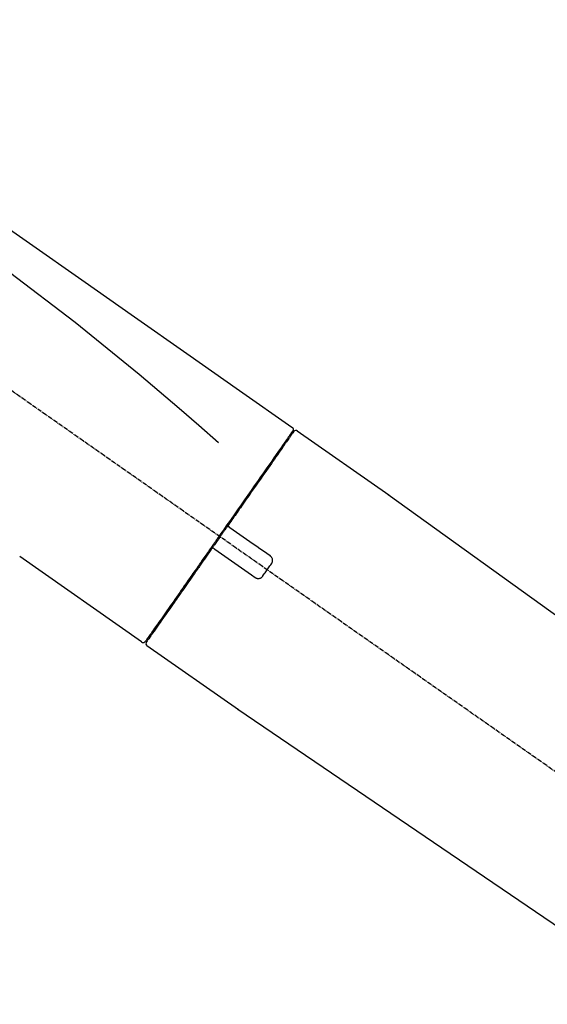
# Model space of a CAD drawing. Units: millimetres. Extents: x -109 to 26472, y -120 to 8847.
# Drawn here: x 20152 to 20245, y 3014 to 3186 of the extents above; entities that cross this region are included whole.
import ezdxf

# ---------------------------------------------------------------- set-up
doc = ezdxf.new("R2010")
doc.units = ezdxf.units.MM
doc.linetypes.add('CENTER2', pattern=[1.125, 0.75, -0.125, 0.125, -0.125])
doc.layers.get('DEFPOINTS').update_dxf_attribs({"color": 146})
doc.layers.add('150-機器', color=8, linetype='Continuous')
doc.layers.add('166-寸法B', color=11, linetype='Continuous')
doc.styles.add('KH001', font='txt')
doc.dimstyles.new('KH1xx030', dxfattribs={"dimscale": 30, "dimtxt": 2, "dimasz": 0.6, "dimexe": 0.3, "dimexo": 1.2, "dimgap": 0.5, "dimtad": 3, "dimdec": 1, "dimdsep": 46, "dimlunit": 6, "dimtxsty": 'KH001', "dimblk": 'DOT', "dimcen": 1, "dimdle": 1, "dimclrd": 256, "dimclre": 256, "dimclrt": 256, "dimadec": 0, "dimazin": 0, "dimtfac": 1, "dimtdec": 1, "dimtix": 1, "dimtmove": 2, "dimatfit": 3, "dimldrblk": 'CLOSEDBLANK', "dimfxl": 1, "dimtolj": 1, "dimtzin": 0, "dimlwd": -1, "dimlwe": -1, "dimarcsym": 0})

# ---------------------------------------------------------------- blocks, each defined once
blk = doc.blocks.new('F402_D')
at = {"layer": '150-機器', "color": 13, "linetype": 'CENTER2'}
blk.add_line((0.34, 36.17), (-286.53, 237.04), dxfattribs=at)
at = {"layer": '150-機器', "color": 13, "linetype": 'Continuous'}
for p, q in [((-174.17, 186.36), (-158.16, 175.15)), ((-176.27, 184.49), (-176.11, 184.37)), ((-158.24, 175.21), (-38.21, 88.74)), ((-201.42, 149.44), (-222.76, 164.37)), ((-199.28, 151.28), (-199.44, 151.4)), ((-184.47, 137.57), (-200.48, 148.78)), ((-83.81, 69.09), (-184.55, 137.62))]:
    blk.add_line(p, q, dxfattribs=at)
for points in [[(-248.64, 238.5), (-239.45, 232.07), (-230.25, 225.63), (-221.06, 219.2), (-211.87, 212.76), (-202.68, 206.32), (-193.49, 199.89), (-184.3, 193.45), (-175.11, 187.02)], [(-247.92, 231.16), (-236.19, 222.7), (-224.54, 214.15), (-213.06, 205.38), (-201.83, 196.3), (-198.34, 193.33), (-194.86, 190.34), (-191.41, 187.33), (-187.96, 184.3)], [(-175.11, 186.14), (-175.12, 186.13), (-175.13, 186.12), (-175.14, 186.11), (-175.14, 186.1), (-175.19, 186.03), (-175.23, 185.97), (-175.28, 185.9), (-175.32, 185.84), (-175.46, 185.64), (-175.6, 185.44), (-175.74, 185.25), (-175.88, 185.05), (-176.17, 184.63), (-176.47, 184.2), (-176.77, 183.78), (-177.06, 183.36), (-177.46, 182.79), (-177.86, 182.22), (-178.26, 181.65), (-178.65, 181.08), (-179.14, 180.39), (-179.63, 179.7), (-180.11, 179), (-180.6, 178.31), (-181.15, 177.52), (-181.71, 176.72), (-182.26, 175.93), (-182.82, 175.14), (-183.42, 174.28), (-184.02, 173.42), (-184.62, 172.56), (-185.23, 171.7), (-185.64, 171.1), (-186.06, 170.5), (-186.48, 169.91), (-186.9, 169.31), (-187.11, 169.01), (-187.32, 168.71), (-187.53, 168.41), (-187.74, 168.11)], [(-174.82, 186.21), (-174.82, 186.21), (-174.82, 186.21), (-174.82, 186.21), (-174.82, 186.21), (-174.82, 186.21), (-174.82, 186.21), (-174.82, 186.21), (-174.83, 186.2), (-174.83, 186.19), (-174.84, 186.19), (-174.84, 186.18), (-174.85, 186.17), (-174.94, 186.04), (-175.03, 185.91), (-175.13, 185.77), (-175.22, 185.64), (-175.3, 185.52), (-175.39, 185.4), (-175.48, 185.27), (-175.56, 185.15), (-175.61, 185.09), (-175.65, 185.03), (-175.69, 184.97), (-175.73, 184.91), (-175.84, 184.76), (-175.94, 184.61), (-176.05, 184.46), (-176.15, 184.31), (-176.21, 184.22), (-176.27, 184.13), (-176.34, 184.05), (-176.4, 183.96)], [(-175.06, 186.25), (-175.07, 186.23), (-175.09, 186.21), (-175.1, 186.19), (-175.12, 186.17), (-175.15, 186.11), (-175.18, 186.06), (-175.22, 186.01), (-175.26, 185.96)], [(-175.11, 187.02), (-175.1, 187.01), (-175.09, 187), (-175.08, 187), (-175.07, 186.99), (-175.05, 186.97), (-175.03, 186.96), (-175.01, 186.94), (-175, 186.92), (-174.97, 186.89), (-174.95, 186.86), (-174.94, 186.83), (-174.92, 186.79), (-174.91, 186.76), (-174.9, 186.72), (-174.89, 186.69), (-174.89, 186.65), (-174.89, 186.62), (-174.89, 186.6), (-174.89, 186.57), (-174.9, 186.55), (-174.9, 186.54), (-174.9, 186.53), (-174.9, 186.51), (-174.91, 186.5)], [(-174.91, 186.5), (-174.9, 186.5), (-174.9, 186.5), (-174.9, 186.5), (-174.89, 186.5), (-174.86, 186.48), (-174.89, 186.43), (-174.97, 186.35), (-175.06, 186.25)], [(-176.4, 183.96), (-176.49, 183.83), (-176.58, 183.7), (-176.67, 183.57), (-176.76, 183.43), (-176.99, 183.11), (-177.21, 182.8), (-177.44, 182.48), (-177.66, 182.16), (-177.92, 181.79), (-178.18, 181.42), (-178.44, 181.05), (-178.69, 180.68), (-178.99, 180.26), (-179.28, 179.85), (-179.57, 179.43), (-179.86, 179.01), (-180.18, 178.56), (-180.5, 178.11), (-180.81, 177.65), (-181.13, 177.2), (-181.48, 176.71), (-181.82, 176.22), (-182.16, 175.73), (-182.5, 175.24), (-182.86, 174.72), (-183.22, 174.21), (-183.58, 173.7), (-183.94, 173.18), (-184.13, 172.91), (-184.32, 172.64), (-184.51, 172.38), (-184.69, 172.11), (-184.88, 171.84), (-185.07, 171.57), (-185.26, 171.31), (-185.44, 171.04), (-185.63, 170.77), (-185.82, 170.5), (-186.02, 170.22), (-186.21, 169.95)], [(-186.21, 169.95), (-186.23, 169.92), (-186.25, 169.89), (-186.27, 169.86), (-186.29, 169.83), (-186.33, 169.77), (-186.37, 169.71), (-186.41, 169.66), (-186.45, 169.6), (-186.52, 169.51), (-186.58, 169.42), (-186.64, 169.33), (-186.7, 169.24), (-186.76, 169.16), (-186.82, 169.07), (-186.89, 168.98), (-186.95, 168.89), (-187.01, 168.8), (-187.07, 168.71), (-187.13, 168.63), (-187.2, 168.54), (-187.26, 168.45), (-187.32, 168.36), (-187.38, 168.27), (-187.44, 168.18), (-187.53, 168.06), (-187.61, 167.95), (-187.69, 167.83), (-187.78, 167.71), (-187.88, 167.56), (-187.98, 167.41), (-188.09, 167.27), (-188.19, 167.12), (-188.31, 166.94), (-188.44, 166.76), (-188.56, 166.59), (-188.69, 166.41), (-188.77, 166.29), (-188.85, 166.18), (-188.93, 166.06), (-189.01, 165.94), (-189.06, 165.88), (-189.1, 165.82), (-189.14, 165.76), (-189.18, 165.71)], [(-186.21, 169.95), (-186.22, 169.94), (-186.22, 169.93), (-186.23, 169.92), (-186.23, 169.91), (-186.24, 169.9), (-186.24, 169.9), (-186.24, 169.89), (-186.25, 169.88), (-186.25, 169.86), (-186.25, 169.85), (-186.26, 169.83), (-186.26, 169.82), (-186.26, 169.81), (-186.26, 169.81), (-186.26, 169.8), (-186.26, 169.8), (-186.26, 169.79), (-186.26, 169.78), (-186.26, 169.77), (-186.26, 169.76), (-186.26, 169.76), (-186.26, 169.75), (-186.26, 169.75), (-186.26, 169.74), (-186.26, 169.73), (-186.25, 169.71), (-186.25, 169.7), (-186.25, 169.68), (-186.24, 169.67), (-186.24, 169.67), (-186.23, 169.66), (-186.23, 169.65), (-186.22, 169.63), (-186.21, 169.61), (-186.2, 169.6), (-186.19, 169.58), (-186.18, 169.57), (-186.17, 169.57), (-186.17, 169.56), (-186.16, 169.55), (-186.15, 169.55), (-186.14, 169.54), (-186.14, 169.54), (-186.13, 169.53)], [(-185.97, 169.42), (-185.97, 169.42), (-185.97, 169.42), (-185.97, 169.42), (-185.97, 169.42), (-185.98, 169.43), (-185.98, 169.43), (-185.98, 169.43), (-185.99, 169.43), (-185.99, 169.44), (-186, 169.44), (-186, 169.44), (-186.01, 169.45), (-186.01, 169.45), (-186.02, 169.45), (-186.02, 169.46), (-186.03, 169.46), (-186.03, 169.47), (-186.04, 169.47), (-186.05, 169.47), (-186.05, 169.48), (-186.06, 169.48), (-186.06, 169.49), (-186.07, 169.49), (-186.08, 169.5), (-186.08, 169.5), (-186.09, 169.5), (-186.09, 169.51), (-186.1, 169.51), (-186.1, 169.51), (-186.11, 169.52), (-186.11, 169.52), (-186.11, 169.52), (-186.12, 169.52), (-186.12, 169.52), (-186.12, 169.53), (-186.12, 169.53), (-186.12, 169.53), (-186.12, 169.53), (-186.12, 169.53), (-186.13, 169.53), (-186.13, 169.53), (-186.13, 169.53), (-186.13, 169.53), (-186.13, 169.53)], [(-178.94, 164.5), (-179.53, 164.91), (-180.11, 165.32), (-180.7, 165.73), (-181.28, 166.14), (-181.87, 166.55), (-182.46, 166.96), (-183.04, 167.37), (-183.63, 167.78), (-184.21, 168.19), (-184.8, 168.6), (-185.38, 169.01), (-185.97, 169.42)], [(-187.86, 167.94), (-187.87, 167.93), (-187.88, 167.92), (-187.88, 167.9), (-187.89, 167.89), (-187.92, 167.86), (-187.94, 167.82), (-187.96, 167.79), (-187.99, 167.76), (-188.03, 167.7), (-188.07, 167.64), (-188.11, 167.58), (-188.15, 167.52), (-188.2, 167.45), (-188.26, 167.37), (-188.31, 167.29), (-188.36, 167.22), (-188.43, 167.12), (-188.5, 167.03), (-188.56, 166.93), (-188.63, 166.84), (-188.71, 166.72), (-188.79, 166.61), (-188.87, 166.5), (-188.95, 166.38), (-189.07, 166.21), (-189.19, 166.04), (-189.31, 165.87), (-189.43, 165.7), (-189.58, 165.48), (-189.73, 165.27), (-189.88, 165.05), (-190.03, 164.84), (-190.19, 164.61), (-190.35, 164.38), (-190.52, 164.14), (-190.68, 163.91), (-190.85, 163.67), (-191.02, 163.42), (-191.2, 163.17), (-191.37, 162.92), (-191.54, 162.68), (-191.72, 162.43), (-191.89, 162.18), (-192.07, 161.93), (-192.25, 161.67), (-192.44, 161.4), (-192.62, 161.14), (-192.8, 160.88), (-193.03, 160.56), (-193.25, 160.25), (-193.47, 159.93), (-193.69, 159.61), (-193.95, 159.24), (-194.21, 158.86), (-194.48, 158.48), (-194.74, 158.11), (-195.04, 157.69), (-195.33, 157.26), (-195.63, 156.84), (-195.92, 156.42), (-196.19, 156.04), (-196.46, 155.65), (-196.73, 155.27), (-197, 154.88), (-197.24, 154.54), (-197.48, 154.19), (-197.72, 153.85), (-197.96, 153.51), (-198.17, 153.21), (-198.38, 152.91), (-198.59, 152.62), (-198.8, 152.32), (-198.97, 152.07), (-199.14, 151.82), (-199.32, 151.57), (-199.49, 151.33), (-199.63, 151.13), (-199.77, 150.93), (-199.9, 150.74), (-200.04, 150.54), (-200.15, 150.38), (-200.26, 150.23), (-200.37, 150.07), (-200.48, 149.92), (-200.52, 149.85), (-200.56, 149.79), (-200.61, 149.72), (-200.69, 149.61), (-200.71, 149.59), (-200.72, 149.57), (-200.73, 149.55), (-200.73, 149.56), (-200.73, 149.56), (-200.73, 149.56), (-200.73, 149.56), (-200.73, 149.56)], [(-187.74, 168.11), (-187.75, 168.1), (-187.76, 168.09), (-187.77, 168.07), (-187.78, 168.06), (-187.79, 168.04), (-187.8, 168.03), (-187.81, 168.01), (-187.82, 168), (-187.83, 167.99), (-187.84, 167.97), (-187.85, 167.96), (-187.86, 167.94)], [(-189.18, 165.7), (-189.43, 165.34), (-189.69, 164.98), (-189.94, 164.62), (-190.19, 164.26), (-190.44, 163.9), (-190.69, 163.55), (-190.94, 163.19), (-191.19, 162.84), (-191.31, 162.66), (-191.43, 162.48), (-191.56, 162.31), (-191.68, 162.13), (-191.92, 161.79), (-192.16, 161.44), (-192.41, 161.1), (-192.65, 160.75), (-193, 160.25), (-193.35, 159.75), (-193.7, 159.25), (-194.05, 158.75), (-194.26, 158.45), (-194.47, 158.14), (-194.69, 157.84), (-194.9, 157.53), (-195.11, 157.23), (-195.33, 156.93), (-195.54, 156.62), (-195.75, 156.32), (-196.13, 155.78), (-196.5, 155.25), (-196.88, 154.71), (-197.25, 154.18), (-197.57, 153.73), (-197.88, 153.28), (-198.19, 152.83), (-198.51, 152.38), (-198.75, 152.03), (-199, 151.68), (-199.25, 151.33), (-199.49, 150.98), (-199.66, 150.73), (-199.83, 150.49), (-200, 150.25), (-200.17, 150), (-200.27, 149.87), (-200.36, 149.74), (-200.45, 149.61), (-200.54, 149.48), (-200.54, 149.47), (-200.55, 149.47), (-200.55, 149.46), (-200.56, 149.45), (-200.56, 149.45), (-200.56, 149.45), (-200.57, 149.44), (-200.57, 149.44), (-200.57, 149.44), (-200.56, 149.44), (-200.56, 149.45), (-200.56, 149.45)], [(-188.76, 165.77), (-188.76, 165.78), (-188.77, 165.78), (-188.77, 165.78), (-188.77, 165.78), (-188.78, 165.79), (-188.78, 165.79), (-188.79, 165.79), (-188.79, 165.79), (-188.8, 165.8), (-188.81, 165.8), (-188.82, 165.81), (-188.83, 165.81), (-188.83, 165.81), (-188.84, 165.81), (-188.84, 165.82), (-188.84, 165.82), (-188.85, 165.82), (-188.86, 165.82), (-188.87, 165.82), (-188.88, 165.83), (-188.89, 165.83), (-188.89, 165.83), (-188.9, 165.83), (-188.9, 165.83), (-188.91, 165.83), (-188.92, 165.83), (-188.93, 165.83), (-188.94, 165.83), (-188.95, 165.83), (-188.95, 165.83), (-188.96, 165.83), (-188.96, 165.83), (-188.99, 165.83), (-189.01, 165.83), (-189.03, 165.82), (-189.06, 165.82), (-189.08, 165.81), (-189.1, 165.8), (-189.11, 165.79), (-189.13, 165.77), (-189.14, 165.76), (-189.15, 165.74), (-189.17, 165.73), (-189.18, 165.71)], [(-188.76, 165.77), (-188.76, 165.77), (-188.76, 165.77), (-188.76, 165.77), (-188.76, 165.77), (-188.76, 165.77), (-188.75, 165.77), (-188.75, 165.77), (-188.75, 165.77), (-188.75, 165.77), (-188.75, 165.77), (-188.75, 165.77), (-188.75, 165.77), (-188.75, 165.76), (-188.74, 165.76), (-188.74, 165.76), (-188.74, 165.76), (-188.73, 165.75), (-188.72, 165.75), (-188.72, 165.74), (-188.71, 165.74), (-188.7, 165.73), (-188.7, 165.73), (-188.69, 165.72), (-188.68, 165.72), (-188.68, 165.72), (-188.67, 165.71), (-188.66, 165.71), (-188.66, 165.7), (-188.65, 165.7), (-188.65, 165.7), (-188.64, 165.69), (-188.64, 165.69), (-188.63, 165.68), (-188.63, 165.68), (-188.62, 165.68), (-188.62, 165.67), (-188.61, 165.67), (-188.61, 165.67), (-188.61, 165.67), (-188.6, 165.67), (-188.6, 165.66), (-188.6, 165.66), (-188.6, 165.66), (-188.6, 165.66)], [(-188.6, 165.66), (-188.01, 165.25), (-187.43, 164.84), (-186.84, 164.43), (-186.26, 164.02), (-185.67, 163.61), (-185.09, 163.2), (-184.5, 162.79), (-183.92, 162.38), (-183.33, 161.97), (-182.75, 161.56), (-182.16, 161.15), (-181.57, 160.74)], [(-178.7, 163.11), (-178.68, 163.14), (-178.66, 163.16), (-178.64, 163.19), (-178.62, 163.22), (-178.59, 163.27), (-178.56, 163.33), (-178.54, 163.39), (-178.52, 163.46), (-178.5, 163.56), (-178.49, 163.65), (-178.49, 163.75), (-178.51, 163.85), (-178.53, 163.95), (-178.56, 164.05), (-178.6, 164.14), (-178.65, 164.23), (-178.69, 164.28), (-178.73, 164.33), (-178.78, 164.38), (-178.83, 164.43), (-178.86, 164.45), (-178.89, 164.46), (-178.92, 164.48), (-178.94, 164.5)], [(-180.19, 160.99), (-180.06, 161.16), (-179.94, 161.34), (-179.81, 161.52), (-179.69, 161.69), (-179.57, 161.87), (-179.44, 162.05), (-179.32, 162.23), (-179.19, 162.4), (-179.07, 162.58), (-178.95, 162.76), (-178.82, 162.93), (-178.7, 163.11)], [(-181.57, 160.74), (-181.55, 160.72), (-181.52, 160.7), (-181.49, 160.68), (-181.47, 160.67), (-181.41, 160.63), (-181.35, 160.6), (-181.28, 160.58), (-181.22, 160.56), (-181.12, 160.54), (-181.02, 160.53), (-180.92, 160.54), (-180.82, 160.55), (-180.72, 160.58), (-180.62, 160.61), (-180.53, 160.65), (-180.45, 160.7), (-180.4, 160.74), (-180.35, 160.78), (-180.3, 160.83), (-180.26, 160.88), (-180.24, 160.91), (-180.22, 160.93), (-180.2, 160.96), (-180.19, 160.99)]]:
    blk.add_lwpolyline(points, dxfattribs=at)
for centre, start, end in [((-174.41, 185.92), 55.5475, 145), ((-201.14, 149.85), 234.9852, 325), ((-200.16, 149.16), 145, 235.2489)]:
    blk.add_arc(centre, 0.499, start, end, dxfattribs=at)
blk = doc.blocks.new('_Dot')
at = {"color": 0, "linetype": 'ByBlock', "lineweight": -2}
blk.add_line((-0.5, 0), (-1, 0), dxfattribs=at)
at = {"color": 0, "linetype": 'ByBlock', "const_width": 0.5}
blk.add_lwpolyline([(-0.25, 0, 1), (0.25, 0, 1)], format="xyb", close=True, dxfattribs=at)
blk = doc.blocks.new('*D1794')
at = {"layer": '166-寸法B', "transparency": 16777216}
for p, q in [((19795, 2961.36), (19795, 3343.55)), ((20445, 2961.36), (20445, 3343.55)), ((19813, 3334.55), (20427, 3334.55))]:
    blk.add_line(p, q, dxfattribs=at)
at = {"layer": 'DEFPOINTS', "color": 0, "transparency": 16777216}
for p in [(20445, 3334.55), (19795, 2925.36), (20445, 2925.36)]:
    blk.add_point(p, dxfattribs=at)
at = {"layer": '166-寸法B', "transparency": 16777216, "xscale": 18, "yscale": 18, "zscale": 18, "rotation": 180}
blk.add_blockref('_Dot', (19795, 3334.55), dxfattribs=at)
at = {"layer": '166-寸法B', "transparency": 16777216, "xscale": 18, "yscale": 18, "zscale": 18}
blk.add_blockref('_Dot', (20445, 3334.55), dxfattribs=at)
at = {"layer": '166-寸法B', "transparency": 16777216, "insert": (20120, 3379.55), "char_height": 60, "attachment_point": 5, "style": 'KH001'}
blk.add_mtext('\\A1;650', dxfattribs=at)
blk = doc.blocks.new('_ClosedBlank')
at = {"color": 0, "linetype": 'ByBlock', "lineweight": -2}
for p, q in [((-1, 0.1667), (0, 0)), ((-1, 0.1667), (-1, -0.1667)), ((0, 0), (-1, -0.1667))]:
    blk.add_line(p, q, dxfattribs=at)
blk = doc.blocks.new('*D1796')
at = {"layer": '166-寸法B', "transparency": 16777216}
for p, q in [((19795, 2961.36), (19795, 3208.55)), ((20442, 2961.36), (20442, 3208.55)), ((20424, 3199.55), (19813, 3199.55))]:
    blk.add_line(p, q, dxfattribs=at)
at = {"layer": 'DEFPOINTS', "color": 0, "transparency": 16777216}
for p in [(19795, 3199.55), (19795, 2925.36), (20442, 2925.36)]:
    blk.add_point(p, dxfattribs=at)
at = {"layer": '166-寸法B', "transparency": 16777216, "xscale": 18, "yscale": 18, "zscale": 18, "rotation": 180}
blk.add_blockref('_Dot', (19795, 3199.55), dxfattribs=at)
at = {"layer": '166-寸法B', "transparency": 16777216, "xscale": 18, "yscale": 18, "zscale": 18}
blk.add_blockref('_Dot', (20442, 3199.55), dxfattribs=at)
at = {"layer": '166-寸法B', "transparency": 16777216, "insert": (20118.5, 3244.55), "char_height": 60, "attachment_point": 5, "style": 'KH001'}
blk.add_mtext('\\A1;647', dxfattribs=at)

msp = doc.modelspace()

# ---------------------------------------------------------------- block references
at = {"layer": '150-機器'}
msp.add_blockref('F402_D', (20375, 2928.05), dxfattribs=at)

# ---------------------------------------------------------------- dimensions: what is measured, and where the dimension line sits
at = {"layer": '166-寸法B'}
for base, p1, p2, picture, middle in [((20445, 3334.55), (19795, 2925.36), (20445, 2925.36), '*D1794', (20120, 3379.55)), ((19795, 3199.55), (20442, 2925.36), (19795, 2925.36), '*D1796', (20118.5, 3244.55))]:
    dim = msp.add_linear_dim(base=base, p1=p1, p2=p2, dimstyle='KH1xx030', dxfattribs=at)
    dim.commit()
    dim.dimension.update_dxf_attribs({"geometry": picture, "text_midpoint": middle})

doc.saveas('drawing.dxf')
